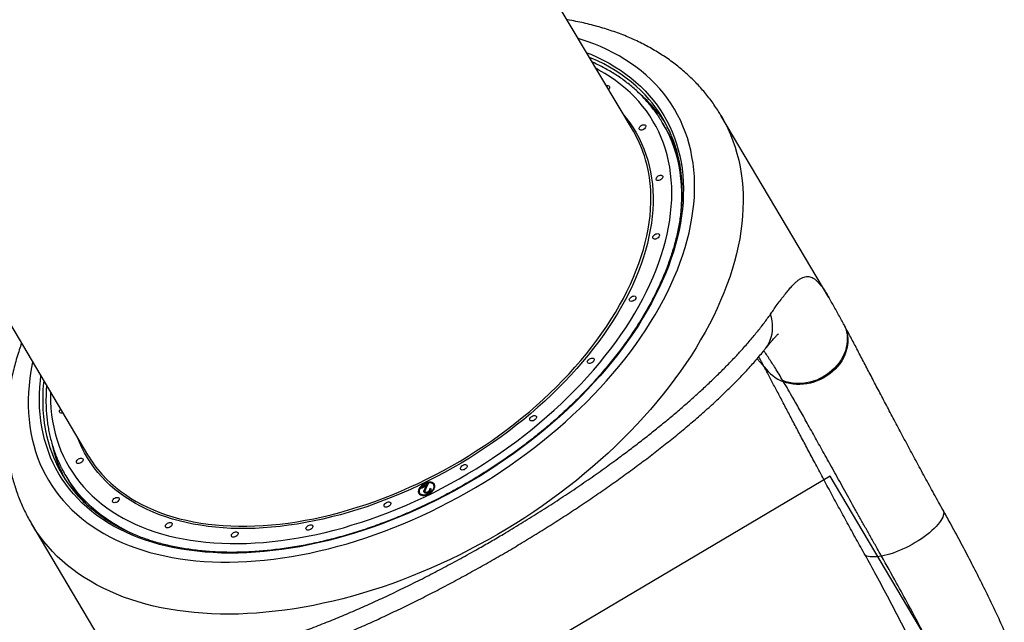
# Model space of a CAD drawing. Units: millimetres. Extents: x 1797 to 25342, y 1057 to 21831.
# Drawn here: x 16004 to 17208, y 6162 to 6899 of the extents above; entities that cross this region are included whole.
import ezdxf

# ---------------------------------------------------------------- set-up
doc = ezdxf.new("R2010")
doc.units = ezdxf.units.MM
doc.header["$LTSCALE"] = 200
doc.layers.add('WYLEWKI_BETONOWE', color=52, linetype='Continuous')

msp = doc.modelspace()

# ---------------------------------------------------------------- linework, layer by layer
at = {"color": 7, "linetype": 'Continuous', "lineweight": 25}
for p, q in [((16754.6, 6762.9), (16425, 7318.9)), ((15757.4, 6923.2), (16087.1, 6367.2)), ((16993.6, 6559.7), (16861.6, 6782.3)), ((16793.6, 6767.7), (16790, 6773.8)), ((17012.3, 6526.1), (17011.6, 6527.4)), ((16938.2, 6456.6), (16937.4, 6457.9)), ((16060.5, 6341.4), (16064.1, 6335.3)), ((16495.1, 6327), (16503.8, 6332.2)), ((16495.5, 6326.1), (16495.1, 6327)), ((16495.5, 6326.3), (16503.2, 6330.9)), ((16501.5, 6329.7), (16495.5, 6326.1)), ((16499.6, 6325.7), (16501.5, 6329.7)), ((16500, 6325), (16499.6, 6325.7)), ((16500.2, 6321.3), (16499.8, 6322)), ((16500, 6325), (16502, 6329)), ((16503.8, 6332.2), (16500.8, 6325.9)), ((16502, 6329), (16501.5, 6329.7)), ((16503.9, 6321.4), (16503.5, 6322.1)), ((16505.4, 6325.7), (16506.6, 6326.4)), ((16505.8, 6325), (16505.4, 6325.7)), ((16505.8, 6325), (16506.8, 6325.5)), ((16510.7, 6330), (16510.3, 6330.6)), ((16493.1, 6320.4), (16493.5, 6319.8)), ((16018.6, 6282.6), (16150.6, 6060))]:
    msp.add_line(p, q, dxfattribs=at)
at = {"color": 8, "linetype": 'Continuous', "lineweight": 25, "flags": 128}
for points in [[(16019.9, 6480.5), (16019.4, 6478.4), (16017.8, 6469.6), (16016.5, 6460.8), (16015.6, 6452.1), (16014.9, 6443.5), (16014.6, 6435), (16014.6, 6426.7), (16014.9, 6418.4), (16015.5, 6410.2), (16016.5, 6402.1), (16017.7, 6394.2), (16019.3, 6386.4), (16021.2, 6378.8), (16023.5, 6371.3), (16026, 6363.9), (16028.8, 6356.7), (16032, 6349.7), (16035.5, 6342.8), (16039.2, 6336.1), (16043.3, 6329.6), (16047.7, 6323.2), (16052.3, 6317.1), (16057.3, 6311.1), (16062.5, 6305.4), (16068, 6299.8), (16073.8, 6294.5), (16079.9, 6289.3), (16086.3, 6284.4), (16092.9, 6279.7), (16099.7, 6275.2), (16106.9, 6271), (16114.2, 6267), (16121.8, 6263.2), (16129.7, 6259.6), (16137.8, 6256.3), (16146.1, 6253.2), (16154.6, 6250.4), (16163.3, 6247.8), (16172.2, 6245.5), (16181.4, 6243.4), (16190.7, 6241.6), (16200.2, 6240), (16209.9, 6238.6), (16219.7, 6237.6), (16229.7, 6236.8), (16239.8, 6236.2), (16250.1, 6235.9), (16260.6, 6235.8), (16271.1, 6236.1), (16281.8, 6236.5), (16292.6, 6237.3), (16303.5, 6238.2), (16314.5, 6239.5), (16325.5, 6241), (16336.7, 6242.7), (16347.9, 6244.7), (16359.1, 6247), (16370.5, 6249.5), (16381.8, 6252.2), (16393.2, 6255.2), (16404.6, 6258.4), (16416, 6261.9), (16427.5, 6265.6), (16438.9, 6269.5), (16450.3, 6273.7), (16461.7, 6278.1), (16473.1, 6282.7), (16484.4, 6287.6), (16495.6, 6292.6), (16506.9, 6297.9), (16518, 6303.4), (16529.1, 6309.1), (16540.1, 6315), (16550.9, 6321), (16561.7, 6327.3), (16572.4, 6333.8), (16583, 6340.4), (16593.4, 6347.2), (16603.7, 6354.2), (16613.9, 6361.3), (16623.9, 6368.7), (16633.7, 6376.1), (16643.4, 6383.7), (16652.9, 6391.5), (16662.2, 6399.3), (16671.4, 6407.4), (16680.3, 6415.5), (16689.1, 6423.7), (16697.6, 6432.1), (16705.9, 6440.5), (16714, 6449.1), (16721.9, 6457.8), (16729.5, 6466.5), (16736.9, 6475.3), (16744, 6484.2), (16750.9, 6493.1), (16757.5, 6502.1), (16763.8, 6511.1), (16769.9, 6520.2), (16775.7, 6529.3), (16781.3, 6538.5), (16786.5, 6547.6), (16791.5, 6556.8), (16796.2, 6566), (16800.6, 6575.1), (16804.6, 6584.3), (16808.4, 6593.5), (16811.9, 6602.6), (16815.1, 6611.7), (16817.9, 6620.7), (16820.5, 6629.7), (16822.7, 6638.7), (16824.6, 6647.6), (16826.3, 6656.4), (16827.5, 6665.2), (16828.5, 6673.8), (16829.2, 6682.4), (16829.5, 6690.9), (16829.5, 6699.3), (16829.2, 6707.6), (16828.6, 6715.8), (16827.6, 6723.8), (16826.3, 6731.8), (16824.7, 6739.6), (16822.8, 6747.2), (16820.6, 6754.7), (16818.1, 6762.1), (16815.2, 6769.3), (16812.1, 6776.3), (16808.6, 6783.2), (16804.8, 6789.9), (16800.8, 6796.4), (16796.4, 6802.8), (16791.7, 6808.9), (16786.8, 6814.9), (16781.6, 6820.6), (16776, 6826.2), (16770.2, 6831.5), (16764.2, 6836.7), (16757.8, 6841.6), (16751.2, 6846.3), (16744.3, 6850.8), (16737.2, 6855), (16729.8, 6859), (16722.2, 6862.8), (16714.4, 6866.4), (16706.3, 6869.7), (16698, 6872.8), (16689.5, 6875.6), (16687.4, 6876.2)], [(16697.6, 6859), (16702.4, 6857), (16710.2, 6853.6), (16717.8, 6849.9), (16725.1, 6846), (16732.1, 6841.9), (16738.9, 6837.5), (16745.5, 6832.9), (16751.7, 6828.1), (16757.8, 6823.1), (16763.5, 6817.9), (16769, 6812.4), (16774.1, 6806.8), (16779, 6800.9), (16783.6, 6794.9), (16787.9, 6788.7), (16791.9, 6782.3), (16795.6, 6775.7), (16799, 6768.9), (16802.1, 6762), (16804.9, 6754.9), (16807.4, 6747.6), (16809.5, 6740.2), (16811.4, 6732.7), (16812.9, 6725), (16814.1, 6717.2), (16815, 6709.2), (16815.5, 6701.1), (16815.8, 6693), (16815.7, 6684.7), (16815.3, 6676.3), (16814.6, 6667.8), (16813.5, 6659.3), (16812.2, 6650.6), (16810.5, 6641.9), (16808.5, 6633.2), (16806.2, 6624.3), (16803.6, 6615.4), (16800.6, 6606.5), (16797.4, 6597.6), (16793.8, 6588.6), (16790, 6579.6), (16785.8, 6570.5), (16781.4, 6561.5), (16776.6, 6552.5), (16771.6, 6543.5), (16766.3, 6534.5), (16760.7, 6525.5), (16754.8, 6516.5), (16748.7, 6507.6), (16742.3, 6498.8), (16735.6, 6490), (16728.6, 6481.2), (16721.5, 6472.5), (16714, 6463.9), (16706.4, 6455.4), (16698.5, 6446.9), (16690.4, 6438.6), (16682, 6430.3), (16673.5, 6422.2), (16664.7, 6414.2), (16655.8, 6406.3), (16646.6, 6398.5), (16637.3, 6390.8), (16627.8, 6383.3), (16618.1, 6376), (16608.3, 6368.8), (16598.3, 6361.7), (16588.2, 6354.9), (16577.9, 6348.1), (16567.5, 6341.6), (16557, 6335.3), (16546.4, 6329.1), (16535.7, 6323.1), (16524.9, 6317.3), (16514, 6311.7), (16503, 6306.4), (16492, 6301.2), (16480.9, 6296.3), (16469.7, 6291.5), (16458.6, 6287), (16447.3, 6282.7), (16436.1, 6278.6), (16424.9, 6274.8), (16413.6, 6271.2), (16402.4, 6267.9), (16391.2, 6264.8), (16380, 6261.9), (16368.8, 6259.3), (16357.7, 6256.9), (16346.6, 6254.7), (16335.6, 6252.9), (16324.7, 6251.2), (16313.8, 6249.9), (16303.1, 6248.8), (16292.4, 6247.9), (16281.8, 6247.3), (16271.4, 6247), (16261, 6246.9), (16250.9, 6247), (16240.8, 6247.5), (16230.9, 6248.2), (16221.1, 6249.1), (16211.5, 6250.3), (16202.1, 6251.7), (16192.9, 6253.5), (16183.8, 6255.4), (16175, 6257.6), (16166.3, 6260.1), (16157.9, 6262.8), (16149.7, 6265.7), (16141.6, 6268.9), (16133.9, 6272.4), (16126.3, 6276), (16119, 6280), (16112, 6284.1), (16105.2, 6288.5), (16098.6, 6293), (16092.3, 6297.8), (16086.3, 6302.9), (16080.6, 6308.1), (16075.1, 6313.6), (16069.9, 6319.2), (16065, 6325), (16060.4, 6331.1), (16056.1, 6337.3), (16052.1, 6343.7), (16048.4, 6350.3), (16045, 6357.1), (16041.9, 6364), (16039.2, 6371.1), (16036.7, 6378.4), (16034.5, 6385.8), (16032.7, 6393.3), (16031.2, 6401), (16030, 6408.8), (16029.1, 6416.8), (16028.5, 6424.8), (16028.3, 6433), (16028.4, 6441.3), (16028.8, 6449.7), (16029.5, 6458.1), (16030.1, 6463.3)], [(16777.5, 6797.6), (16774, 6801.7), (16768.9, 6807.4), (16763.6, 6812.9), (16757.9, 6818.1), (16752, 6823.2), (16745.7, 6828), (16739.3, 6832.7), (16732.5, 6837.1), (16725.5, 6841.2), (16718.3, 6845.2), (16710.8, 6848.9), (16703.1, 6852.4), (16701, 6853.2)], [(16551.9, 6343.9), (16562.2, 6350.1), (16572.5, 6356.6), (16582.5, 6363.2), (16592.5, 6369.9), (16602.3, 6376.9), (16611.9, 6384), (16621.4, 6391.2), (16630.7, 6398.6), (16639.9, 6406.1), (16648.8, 6413.8), (16657.6, 6421.6), (16666.2, 6429.5), (16674.5, 6437.5), (16682.7, 6445.7), (16690.6, 6453.9), (16698.3, 6462.2), (16705.7, 6470.6), (16713, 6479.1), (16719.9, 6487.7), (16726.7, 6496.3), (16733.1, 6505), (16739.3, 6513.7), (16745.3, 6522.5), (16750.9, 6531.3), (16756.3, 6540.2), (16761.4, 6549), (16766.2, 6557.9), (16770.7, 6566.8), (16774.9, 6575.6), (16778.9, 6584.5), (16782.5, 6593.3), (16785.8, 6602.2), (16788.8, 6610.9), (16791.5, 6619.7), (16793.9, 6628.4), (16795.9, 6637), (16797.7, 6645.6), (16799.1, 6654.1), (16800.2, 6662.6), (16801, 6670.9), (16801.5, 6679.2), (16801.7, 6687.3), (16801.5, 6695.4), (16801, 6703.4), (16800.2, 6711.2), (16799.1, 6718.9), (16797.6, 6726.5), (16795.8, 6733.9), (16793.7, 6741.2), (16791.3, 6748.3), (16788.6, 6755.3), (16785.6, 6762.1), (16782.3, 6768.8), (16778.6, 6775.3), (16774.7, 6781.6), (16770.5, 6787.7), (16765.9, 6793.6), (16761.1, 6799.4), (16756, 6804.9), (16750.6, 6810.2), (16744.9, 6815.4), (16739, 6820.3), (16732.7, 6825), (16726.3, 6829.4), (16719.5, 6833.7), (16712.5, 6837.7), (16709.2, 6839.5)], [(16861.6, 6782.3), (16862.6, 6780.6), (16866.5, 6773.5), (16870.1, 6766.3), (16873.4, 6758.9), (16876.4, 6751.3), (16879, 6743.6), (16881.3, 6735.7), (16883.4, 6727.7), (16885.1, 6719.5), (16886.5, 6711.2), (16887.5, 6702.8), (16888.3, 6694.2), (16888.7, 6685.6), (16888.8, 6676.8), (16888.6, 6667.9), (16888.1, 6659), (16887.2, 6649.9), (16886, 6640.7), (16884.6, 6631.5), (16882.7, 6622.2), (16880.6, 6612.9), (16878.2, 6603.5), (16875.4, 6594), (16872.4, 6584.5), (16869, 6574.9), (16865.3, 6565.3), (16861.3, 6555.7), (16857, 6546.1), (16852.5, 6536.5), (16847.6, 6526.9), (16842.4, 6517.2), (16836.9, 6507.6), (16831.2, 6498), (16825.2, 6488.4), (16818.9, 6478.9), (16812.3, 6469.4), (16805.5, 6459.9), (16798.4, 6450.5), (16791, 6441.2), (16783.4, 6431.9), (16775.6, 6422.7), (16767.5, 6413.6), (16759.2, 6404.5), (16750.6, 6395.6), (16741.9, 6386.7), (16732.9, 6377.9), (16723.7, 6369.3), (16714.3, 6360.8), (16704.7, 6352.4), (16694.9, 6344.1), (16685, 6335.9), (16674.8, 6327.9), (16664.5, 6320.1), (16654, 6312.4), (16643.4, 6304.8), (16632.7, 6297.5), (16621.8, 6290.2), (16610.7, 6283.2), (16599.6, 6276.3), (16588.3, 6269.7), (16576.9, 6263.2), (16565.4, 6256.9), (16553.9, 6250.8), (16542.2, 6244.9), (16530.5, 6239.2), (16518.7, 6233.7), (16506.9, 6228.4), (16495, 6223.4), (16483.1, 6218.5), (16471.1, 6213.9), (16459.2, 6209.5), (16447.2, 6205.4), (16435.2, 6201.5), (16423.2, 6197.8), (16411.2, 6194.3), (16399.2, 6191.1), (16387.3, 6188.2), (16375.4, 6185.5), (16363.6, 6183), (16351.8, 6180.8), (16340, 6178.8), (16328.4, 6177.1), (16316.8, 6175.7), (16305.3, 6174.5), (16293.9, 6173.5), (16282.6, 6172.9), (16271.5, 6172.4), (16260.4, 6172.3), (16249.5, 6172.3), (16238.7, 6172.7), (16228, 6173.3), (16217.5, 6174.1), (16207.2, 6175.3), (16197, 6176.6), (16187, 6178.2), (16177.2, 6180.1), (16167.6, 6182.2), (16158.2, 6184.6), (16148.9, 6187.3), (16139.9, 6190.1), (16131.1, 6193.2), (16122.5, 6196.6), (16114.2, 6200.2), (16106, 6204.1), (16098.1, 6208.1), (16090.5, 6212.4), (16083.1, 6217), (16076, 6221.7), (16069.1, 6226.7), (16062.5, 6231.9), (16056.1, 6237.3), (16050.1, 6242.9), (16044.3, 6248.8), (16038.8, 6254.8), (16033.5, 6261.1), (16028.6, 6267.5), (16024, 6274.1), (16019.6, 6280.9), (16018.6, 6282.6)], [(16743, 6782.4), (16745.9, 6778.9), (16750.2, 6773.1), (16754.3, 6767.1), (16758, 6761), (16761.5, 6754.6), (16764.6, 6748.1), (16767.5, 6741.4), (16770, 6734.6), (16772.2, 6727.6), (16774.1, 6720.5), (16775.7, 6713.2), (16776.9, 6705.7), (16777.8, 6698.2), (16778.5, 6690.5), (16778.7, 6682.7), (16778.7, 6674.8), (16778.3, 6666.8), (16777.7, 6658.8), (16776.7, 6650.6), (16775.3, 6642.3), (16773.7, 6634), (16771.7, 6625.6), (16769.5, 6617.2), (16766.9, 6608.7), (16764, 6600.2), (16760.8, 6591.6), (16757.2, 6583), (16753.4, 6574.4), (16749.3, 6565.8), (16744.9, 6557.2), (16740.2, 6548.5), (16735.2, 6539.9), (16729.9, 6531.4), (16724.3, 6522.8), (16718.5, 6514.3), (16712.4, 6505.8), (16706, 6497.4), (16699.4, 6489.1), (16692.5, 6480.8), (16685.4, 6472.6), (16678, 6464.4), (16670.5, 6456.4), (16662.6, 6448.5), (16654.6, 6440.6), (16646.4, 6432.9), (16637.9, 6425.3), (16629.3, 6417.8), (16620.5, 6410.4), (16611.4, 6403.2), (16602.3, 6396.1), (16592.9, 6389.2), (16583.4, 6382.5), (16573.8, 6375.9), (16564, 6369.4), (16554.1, 6363.2), (16544.1, 6357.1)], [(16793.5, 6767.5), (16795.4, 6763.9), (16798.6, 6757), (16801.5, 6750.1), (16804.1, 6742.9), (16806.4, 6735.6), (16808.4, 6728.2), (16810, 6720.6), (16811.4, 6712.8), (16812.4, 6705), (16813.1, 6697), (16813.5, 6688.9), (16813.5, 6680.7), (16813.2, 6672.4), (16812.6, 6664), (16812.2, 6660.1)], [(16542.6, 6359.5), (16552.6, 6365.6), (16562.5, 6371.8), (16572.2, 6378.2), (16581.8, 6384.8), (16591.2, 6391.5), (16600.5, 6398.4), (16609.7, 6405.4), (16618.6, 6412.6), (16627.4, 6419.9), (16636, 6427.3), (16644.4, 6434.9), (16652.6, 6442.6), (16660.6, 6450.4), (16668.4, 6458.3), (16675.9, 6466.3), (16683.2, 6474.4), (16690.3, 6482.6), (16697.2, 6490.8), (16703.7, 6499.1), (16710.1, 6507.5), (16716.2, 6515.9), (16722, 6524.4), (16727.5, 6532.9), (16732.7, 6541.4), (16737.7, 6550), (16742.4, 6558.5), (16746.8, 6567.1), (16750.9, 6575.7), (16754.7, 6584.3), (16758.2, 6592.8), (16761.4, 6601.3), (16764.3, 6609.8), (16766.9, 6618.3), (16769.1, 6626.7), (16771.1, 6635), (16772.7, 6643.3), (16774, 6651.5), (16775, 6659.6), (16775.7, 6667.7), (16776.1, 6675.6), (16776.1, 6683.5), (16775.8, 6691.2), (16775.2, 6698.9), (16774.3, 6706.4), (16773, 6713.8), (16771.5, 6721), (16769.6, 6728.1), (16768.1, 6733)], [(16916.1, 6497), (16916.6, 6497.5), (16918.7, 6500.6), (16920.6, 6504), (16922.1, 6507.5), (16923.3, 6511.2), (16924.2, 6515), (16924.7, 6518.9), (16924.9, 6522.9), (16924.8, 6526.9), (16924.3, 6531), (16923.4, 6535), (16922.3, 6539)], [(17011.6, 6527.4), (17012.9, 6524.7), (17014.3, 6521.2), (17015.3, 6517.5), (17015.9, 6513.8), (17016.2, 6510), (17016.2, 6506.1), (17015.8, 6502.2), (17015, 6498.3), (17013.9, 6494.5), (17012.5, 6490.6), (17010.7, 6486.9), (17008.7, 6483.2), (17006.3, 6479.7), (17003.6, 6476.3), (17000.7, 6473.1), (16997.5, 6470.1), (16994.2, 6467.3), (16990.6, 6464.8), (16986.8, 6462.4), (16982.8, 6460.4), (16978.8, 6458.6), (16974.6, 6457.1), (16970.4, 6456), (16966.1, 6455.1), (16961.8, 6454.5), (16957.6, 6454.3), (16953.3, 6454.4), (16949.2, 6454.8), (16945.1, 6455.5), (16941.2, 6456.5), (16937.4, 6457.9)], [(17012.3, 6526.1), (17013.6, 6523.4), (17014.9, 6520), (17015.9, 6516.3), (17016.6, 6512.6), (17016.9, 6508.8), (17016.8, 6505), (17016.5, 6501.1), (17015.7, 6497.2), (17014.6, 6493.3), (17013.2, 6489.5), (17011.4, 6485.8), (17009.4, 6482.1), (17007, 6478.6), (17004.3, 6475.2), (17001.4, 6472), (16998.3, 6469), (16994.9, 6466.2), (16991.3, 6463.6), (16987.5, 6461.3), (16983.6, 6459.3), (16979.5, 6457.5), (16975.4, 6456), (16971.1, 6454.8), (16966.9, 6453.9), (16962.6, 6453.4), (16958.3, 6453.1), (16954.1, 6453.2), (16949.9, 6453.6), (16945.9, 6454.3), (16941.9, 6455.3), (16938.2, 6456.6)], [(16905.9, 6484.6), (16909.8, 6480.3), (16914.5, 6474.8)], [(16033.5, 6457.5), (16033.3, 6455.3), (16032.6, 6446.9), (16032.3, 6438.5), (16032.3, 6430.3), (16032.6, 6422.1), (16033.2, 6414.1), (16034.1, 6406.2), (16035.4, 6398.5), (16037, 6390.8), (16038.9, 6383.3), (16041.1, 6376), (16043.7, 6368.8), (16045.4, 6364.3)], [(16041.6, 6443.8), (16041.6, 6440), (16041.8, 6431.9), (16042.3, 6424), (16043.1, 6416.2), (16044.2, 6408.4), (16045.7, 6400.9), (16047.4, 6393.4), (16049.5, 6386.1), (16051.9, 6379), (16054.6, 6372), (16057.7, 6365.2), (16061, 6358.5), (16064.6, 6352.1), (16068.6, 6345.8), (16072.8, 6339.6), (16077.4, 6333.7), (16082.2, 6328), (16087.3, 6322.4), (16092.7, 6317.1), (16098.4, 6312), (16104.3, 6307.1), (16110.5, 6302.4), (16117, 6297.9), (16123.7, 6293.7), (16130.7, 6289.6), (16138, 6285.9), (16145.4, 6282.3), (16153.1, 6279), (16161.1, 6275.9), (16169.2, 6273.1), (16177.6, 6270.5), (16186.2, 6268.2), (16195, 6266.1), (16203.9, 6264.3), (16213.1, 6262.7), (16222.4, 6261.4), (16231.9, 6260.3), (16241.6, 6259.5), (16251.4, 6258.9), (16261.3, 6258.6), (16271.4, 6258.6), (16281.6, 6258.8), (16292, 6259.3), (16302.4, 6260), (16313, 6261), (16323.6, 6262.3), (16334.3, 6263.8), (16345.1, 6265.5), (16356, 6267.5), (16366.9, 6269.8), (16377.8, 6272.3), (16388.8, 6275), (16399.9, 6278), (16410.9, 6281.3), (16422, 6284.8), (16433, 6288.5), (16444.1, 6292.4), (16455.1, 6296.6), (16466.1, 6301), (16477, 6305.6), (16487.9, 6310.5), (16498.8, 6315.5), (16509.6, 6320.8), (16520.3, 6326.3), (16530.9, 6331.9), (16541.5, 6337.8), (16551.9, 6343.9)], [(16544.1, 6357.1), (16533.9, 6351.2), (16523.7, 6345.5), (16513.4, 6340), (16502.9, 6334.8), (16492.4, 6329.7), (16481.9, 6324.8), (16471.3, 6320.1), (16460.6, 6315.7), (16449.9, 6311.5), (16439.2, 6307.5), (16428.5, 6303.7), (16417.8, 6300.2), (16407, 6296.9), (16396.3, 6293.9), (16385.6, 6291.1), (16375, 6288.5), (16364.3, 6286.2), (16353.8, 6284.2), (16343.3, 6282.4), (16332.8, 6280.9), (16322.5, 6279.6), (16312.2, 6278.5), (16302, 6277.8), (16292, 6277.2), (16282, 6277), (16272.2, 6277), (16262.5, 6277.2), (16253, 6277.8), (16243.6, 6278.5), (16234.4, 6279.6), (16225.3, 6280.9), (16216.4, 6282.4), (16207.7, 6284.2), (16199.2, 6286.3), (16190.9, 6288.6), (16182.8, 6291.1), (16175, 6293.9), (16167.3, 6297), (16159.9, 6300.3), (16152.7, 6303.8), (16145.8, 6307.5), (16139.1, 6311.5), (16132.6, 6315.7), (16126.5, 6320.2), (16120.6, 6324.8), (16114.9, 6329.7), (16109.6, 6334.8), (16104.5, 6340.1), (16099.7, 6345.6), (16095.2, 6351.3), (16091, 6357.2), (16087.1, 6363.3), (16083.5, 6369.5), (16080.2, 6375.9), (16077.2, 6382.5), (16075.5, 6386.7)], [(16104.4, 6343.6), (16105.3, 6342.6), (16110.4, 6337.3), (16115.7, 6332.3), (16121.3, 6327.4), (16127.2, 6322.8), (16133.3, 6318.4), (16139.7, 6314.2), (16146.4, 6310.2), (16153.3, 6306.5), (16160.4, 6303), (16167.8, 6299.7), (16175.4, 6296.7), (16183.3, 6293.9), (16191.3, 6291.3), (16199.6, 6289), (16208, 6287), (16216.7, 6285.2), (16225.5, 6283.7), (16234.5, 6282.4), (16243.7, 6281.4), (16253, 6280.6), (16262.5, 6280.1), (16272.2, 6279.8), (16281.9, 6279.8), (16291.8, 6280.1), (16301.8, 6280.6), (16311.9, 6281.3), (16322.2, 6282.4), (16332.5, 6283.7), (16342.9, 6285.2), (16353.3, 6287), (16363.8, 6289), (16374.4, 6291.3), (16385, 6293.9), (16395.6, 6296.6), (16406.3, 6299.7), (16417, 6302.9), (16427.7, 6306.4), (16438.3, 6310.2), (16449, 6314.1), (16459.6, 6318.3), (16470.2, 6322.7), (16480.8, 6327.4), (16491.3, 6332.2), (16501.7, 6337.3), (16512.1, 6342.6), (16522.4, 6348), (16532.5, 6353.7), (16542.6, 6359.5)], [(16145.8, 6268.9), (16138.3, 6272.3), (16130.9, 6276.1), (16123.7, 6280.1), (16116.8, 6284.3), (16110.1, 6288.7), (16103.7, 6293.4), (16097.6, 6298.2), (16091.7, 6303.3), (16086.1, 6308.6), (16080.8, 6314.1), (16075.8, 6319.9), (16071, 6325.8), (16066.6, 6331.9), (16064.6, 6334.8)], [(17133.3, 6299.4), (17133.8, 6298.1), (17134.1, 6296.5), (17134, 6294.8), (17133.6, 6292.9), (17132.9, 6290.9), (17131.9, 6288.8), (17130.6, 6286.6), (17128.9, 6284.3), (17127, 6281.9), (17124.8, 6279.4), (17122.4, 6276.9), (17119.6, 6274.4), (17116.7, 6271.9), (17113.6, 6269.4), (17110.3, 6266.9), (17106.8, 6264.5), (17103.1, 6262.1), (17099.4, 6259.8), (17095.6, 6257.5), (17091.7, 6255.4), (17087.7, 6253.4), (17083.8, 6251.6), (17079.9, 6249.9), (17076, 6248.3), (17072.2, 6246.9), (17068.4, 6245.7), (17064.8, 6244.7), (17061.4, 6243.8), (17058.1, 6243.2)]]:
    msp.add_lwpolyline(points, dxfattribs=at)
at = {"color": 7, "linetype": 'Continuous', "lineweight": 25, "flags": 128}
for points in [[(16721.6, 6818.6), (16722.4, 6818.8), (16723.5, 6818.8), (16724.4, 6818.6), (16725.1, 6818.1), (16725.5, 6817.4), (16725.6, 6816.6), (16725.4, 6815.7), (16724.8, 6814.7), (16724.2, 6814.1)], [(16767.1, 6765.2), (16766, 6764.7), (16764.8, 6764.4), (16763.7, 6764.3), (16762.8, 6764.6), (16762.1, 6765), (16761.7, 6765.7), (16761.6, 6766.5), (16761.9, 6767.5), (16762.4, 6768.4), (16763.3, 6769.3), (16764.3, 6770), (16765.5, 6770.6), (16766.6, 6770.9), (16767.7, 6770.9), (16768.7, 6770.7), (16769.4, 6770.2), (16769.8, 6769.6), (16769.8, 6768.7), (16769.6, 6767.8), (16769, 6766.9), (16768.2, 6766), (16767.1, 6765.2)], [(16787.9, 6703.5), (16786.8, 6702.9), (16785.6, 6702.6), (16784.5, 6702.6), (16783.6, 6702.8), (16782.9, 6703.2), (16782.5, 6703.9), (16782.4, 6704.8), (16782.7, 6705.7), (16783.2, 6706.6), (16784.1, 6707.5), (16785.1, 6708.2), (16786.2, 6708.8), (16787.4, 6709.1), (16788.5, 6709.1), (16789.4, 6708.9), (16790.1, 6708.5), (16790.5, 6707.8), (16790.6, 6706.9), (16790.4, 6706), (16789.8, 6705.1), (16788.9, 6704.2), (16787.9, 6703.5)], [(16783.8, 6632), (16782.7, 6631.5), (16781.5, 6631.1), (16780.4, 6631.1), (16779.5, 6631.3), (16778.8, 6631.8), (16778.4, 6632.5), (16778.3, 6633.3), (16778.6, 6634.2), (16779.1, 6635.1), (16780, 6636), (16781, 6636.8), (16782.1, 6637.3), (16783.3, 6637.6), (16784.4, 6637.7), (16785.3, 6637.5), (16786, 6637), (16786.4, 6636.3), (16786.5, 6635.5), (16786.3, 6634.6), (16785.7, 6633.6), (16784.9, 6632.7), (16783.8, 6632)], [(16755.1, 6555.7), (16754, 6555.2), (16752.8, 6554.9), (16751.7, 6554.8), (16750.8, 6555), (16750.1, 6555.5), (16749.7, 6556.2), (16749.6, 6557), (16749.9, 6557.9), (16750.5, 6558.9), (16751.3, 6559.7), (16752.3, 6560.5), (16753.5, 6561), (16754.6, 6561.3), (16755.7, 6561.4), (16756.7, 6561.2), (16757.4, 6560.7), (16757.8, 6560), (16757.8, 6559.2), (16757.6, 6558.3), (16757, 6557.3), (16756.2, 6556.5), (16755.1, 6555.7)], [(16703.8, 6479.8), (16702.7, 6479.3), (16701.5, 6478.9), (16700.4, 6478.9), (16699.5, 6479.1), (16698.8, 6479.6), (16698.4, 6480.3), (16698.3, 6481.1), (16698.6, 6482), (16699.1, 6483), (16700, 6483.8), (16701, 6484.6), (16702.2, 6485.1), (16703.3, 6485.4), (16704.4, 6485.5), (16705.4, 6485.3), (16706.1, 6484.8), (16706.5, 6484.1), (16706.5, 6483.3), (16706.3, 6482.4), (16705.7, 6481.4), (16704.9, 6480.5), (16703.8, 6479.8)], [(16056.7, 6418.4), (16055.9, 6418.2), (16054.8, 6418.2), (16053.8, 6418.4), (16053.1, 6418.9), (16052.7, 6419.6), (16052.7, 6420.4), (16052.9, 6421.3), (16053.5, 6422.2), (16054, 6422.9)], [(16633.4, 6409.4), (16632.3, 6408.9), (16631.1, 6408.6), (16630, 6408.5), (16629.1, 6408.8), (16628.4, 6409.2), (16628, 6409.9), (16627.9, 6410.7), (16628.1, 6411.7), (16628.7, 6412.6), (16629.5, 6413.5), (16630.6, 6414.2), (16631.7, 6414.8), (16632.9, 6415.1), (16634, 6415.1), (16634.9, 6414.9), (16635.6, 6414.4), (16636, 6413.8), (16636.1, 6412.9), (16635.8, 6412), (16635.3, 6411.1), (16634.4, 6410.2), (16633.4, 6409.4)], [(16079, 6357.3), (16077.8, 6356.8), (16076.6, 6356.5), (16075.5, 6356.4), (16074.6, 6356.6), (16073.9, 6357.1), (16073.5, 6357.8), (16073.4, 6358.6), (16073.7, 6359.5), (16074.3, 6360.5), (16075.1, 6361.3), (16076.1, 6362.1), (16077.3, 6362.6), (16078.4, 6363), (16079.5, 6363), (16080.5, 6362.8), (16081.2, 6362.3), (16081.6, 6361.6), (16081.7, 6360.8), (16081.4, 6359.9), (16080.8, 6358.9), (16080, 6358.1), (16079, 6357.3)], [(16548.6, 6349.4), (16547.5, 6348.9), (16546.3, 6348.6), (16545.2, 6348.5), (16544.3, 6348.7), (16543.6, 6349.2), (16543.2, 6349.9), (16543.1, 6350.7), (16543.4, 6351.7), (16543.9, 6352.6), (16544.8, 6353.5), (16545.8, 6354.2), (16546.9, 6354.8), (16548.1, 6355.1), (16549.2, 6355.1), (16550.1, 6354.9), (16550.8, 6354.4), (16551.2, 6353.8), (16551.3, 6352.9), (16551.1, 6352), (16550.5, 6351.1), (16549.7, 6350.2), (16548.6, 6349.4)], [(16492.3, 6319.9), (16493, 6319), (16494.1, 6318.2), (16495.4, 6317.7), (16496.9, 6317.5), (16498.5, 6317.5), (16500.3, 6317.7), (16502.1, 6318.3), (16503.9, 6319), (16505.6, 6320), (16507.2, 6321.1), (16508.6, 6322.4), (16509.8, 6323.8), (16510.8, 6325.2), (16511.4, 6326.7), (16511.7, 6328.1), (16511.8, 6329.4), (16511.5, 6330.6), (16510.8, 6331.6), (16509.9, 6332.5), (16508.7, 6333.1), (16507.3, 6333.5), (16505.8, 6333.6), (16504, 6333.5), (16502.3, 6333.1), (16500.5, 6332.5), (16498.7, 6331.6), (16497, 6330.6), (16495.5, 6329.3), (16494.2, 6328), (16493.1, 6326.6), (16492.3, 6325.1), (16491.8, 6323.7), (16491.6, 6322.3), (16491.8, 6321.1), (16492.3, 6319.9)], [(16493.1, 6320.4), (16493.9, 6319.5), (16494.9, 6318.8), (16496.2, 6318.4), (16497.7, 6318.2), (16499.3, 6318.3), (16501, 6318.6), (16502.7, 6319.2), (16504.4, 6320), (16506, 6321), (16507.5, 6322.2), (16508.7, 6323.5), (16509.7, 6324.9), (16510.4, 6326.3), (16510.8, 6327.6), (16510.9, 6328.9), (16510.6, 6330.1), (16510, 6331.1), (16509.1, 6331.9), (16507.9, 6332.5), (16506.5, 6332.8), (16505, 6332.9), (16503.3, 6332.7), (16501.6, 6332.2), (16499.8, 6331.5), (16498.2, 6330.6), (16496.6, 6329.5), (16495.3, 6328.2), (16494.2, 6326.9), (16493.3, 6325.5), (16492.8, 6324.1), (16492.6, 6322.8), (16492.7, 6321.5), (16493.1, 6320.4)], [(16123.2, 6309.4), (16122, 6308.9), (16120.9, 6308.6), (16119.8, 6308.5), (16118.8, 6308.7), (16118.1, 6309.2), (16117.7, 6309.9), (16117.7, 6310.7), (16117.9, 6311.7), (16118.5, 6312.6), (16119.3, 6313.5), (16120.4, 6314.2), (16121.5, 6314.8), (16122.7, 6315.1), (16123.8, 6315.1), (16124.7, 6314.9), (16125.4, 6314.4), (16125.8, 6313.8), (16125.9, 6312.9), (16125.6, 6312), (16125, 6311.1), (16124.2, 6310.2), (16123.2, 6309.4)], [(16455.3, 6303.9), (16454.1, 6303.3), (16453, 6303), (16451.9, 6303), (16450.9, 6303.2), (16450.2, 6303.6), (16449.8, 6304.3), (16449.8, 6305.2), (16450, 6306.1), (16450.6, 6307), (16451.4, 6307.9), (16452.5, 6308.6), (16453.6, 6309.2), (16454.8, 6309.5), (16455.9, 6309.5), (16456.8, 6309.3), (16457.5, 6308.9), (16457.9, 6308.2), (16458, 6307.4), (16457.7, 6306.4), (16457.2, 6305.5), (16456.3, 6304.6), (16455.3, 6303.9)], [(16187.8, 6278.7), (16186.7, 6278.2), (16185.5, 6277.9), (16184.4, 6277.8), (16183.5, 6278), (16182.8, 6278.5), (16182.4, 6279.2), (16182.3, 6280), (16182.6, 6280.9), (16183.1, 6281.9), (16184, 6282.7), (16185, 6283.5), (16186.2, 6284), (16187.3, 6284.4), (16188.4, 6284.4), (16189.4, 6284.2), (16190.1, 6283.7), (16190.5, 6283), (16190.5, 6282.2), (16190.3, 6281.3), (16189.7, 6280.3), (16188.9, 6279.5), (16187.8, 6278.7)], [(16359.8, 6275.8), (16358.6, 6275.3), (16357.4, 6275), (16356.3, 6274.9), (16355.4, 6275.1), (16354.7, 6275.6), (16354.3, 6276.3), (16354.2, 6277.1), (16354.5, 6278.1), (16355.1, 6279), (16355.9, 6279.9), (16356.9, 6280.6), (16358.1, 6281.2), (16359.2, 6281.5), (16360.3, 6281.5), (16361.3, 6281.3), (16362, 6280.8), (16362.4, 6280.2), (16362.4, 6279.3), (16362.2, 6278.4), (16361.6, 6277.5), (16360.8, 6276.6), (16359.8, 6275.8)], [(16268.5, 6267.3), (16267.4, 6266.7), (16266.2, 6266.4), (16265.1, 6266.4), (16264.2, 6266.6), (16263.5, 6267), (16263.1, 6267.7), (16263, 6268.6), (16263.3, 6269.5), (16263.8, 6270.4), (16264.7, 6271.3), (16265.7, 6272), (16266.9, 6272.6), (16268, 6272.9), (16269.1, 6272.9), (16270.1, 6272.7), (16270.7, 6272.3), (16271.2, 6271.6), (16271.2, 6270.7), (16271, 6269.8), (16270.4, 6268.9), (16269.6, 6268), (16268.5, 6267.3)], [(17058.1, 6243.2), (17055, 6242.8), (17052.1, 6242.5), (17049.3, 6242.3), (17046.7, 6242.4), (17044.3, 6242.5), (17042.1, 6242.9), (17040.1, 6243.3), (17038.3, 6244)]]:
    msp.add_lwpolyline(points, dxfattribs=at)
at = {"color": 8, "linetype": 'Continuous', "lineweight": 25}
for centre, radius, start, end in [((16651.3, 6679.1), 170.7, 39.1109, 48.9763), ((16657, 6681.2), 161.6, 22.1779, 31.4889), ((16650.2, 6683.5), 166.3, 17.0418, 22.2979), ((16209.4, 6417.3), 169.9, 192.997, 202.1069), ((16205.5, 6413.6), 161.5, 209.8262, 218.7675), ((16206.5, 6420.4), 165.9, 218.2953, 224.4942)]:
    msp.add_arc(centre, radius, start, end, dxfattribs=at)
at = {"color": 7, "linetype": 'Continuous', "lineweight": 25}
for centre, radius, start, end in [((16650.8, 6695.8), 162.5, 22.5158, 38.766), ((16656.7, 6683.7), 163.6, 33.0422, 39.0531), ((16651.7, 6691.8), 160.7, 28.0913, 33.2042), ((16654.6, 6685.3), 161.6, 22.2922, 30.649), ((16626.2, 6686.9), 149.2, 18.0101, 30.6158), ((16958, 6507), 54.2, 216.5123, 248.5165), ((16195.8, 6426.1), 162.6, 202.3443, 219.1963), ((16214.9, 6443.1), 148.7, 210.6854, 221.9829), ((16203.3, 6414.9), 163.3, 202.1377, 208.2781), ((16198.8, 6423.4), 160.8, 207.8429, 213.4239), ((16203.1, 6417.7), 161.6, 210.6689, 218.2917), ((16498.1, 6321.8), 6.03, 150.4209, 201.1169), ((16506.4, 6326.3), 6.68, 41.8224, 101.6629), ((16505.9, 6327.6), 5.39, 324.7698, 26.1496), ((16497.8, 6322.7), 5.2, 214.7901, 270.0304)]:
    msp.add_arc(centre, radius, start, end, dxfattribs=at)
for points, knots in [([(16861.6, 6782.4), (16860.7, 6783.9), (16858.4, 6787.8), (16854.4, 6793.8), (16849.6, 6800.5), (16844.6, 6807), (16839.3, 6813.4), (16833.8, 6819.6), (16828, 6825.5), (16821.9, 6831.3), (16815.6, 6836.9), (16809.1, 6842.4), (16802.3, 6847.6), (16795.3, 6852.6), (16788, 6857.4), (16780.5, 6861.9), (16772.8, 6866.3), (16764.9, 6870.5), (16756.7, 6874.4), (16748.3, 6878.1), (16739.7, 6881.6), (16730.9, 6884.8), (16721.9, 6887.8), (16712.7, 6890.6), (16703.4, 6893.1), (16693.8, 6895.4), (16684.1, 6897.4), (16677.4, 6898.6), (16673.9, 6899.2), (16673.8, 6899.2)], [0, 0, 0, 0, 0.024196, 0.062025, 0.099859, 0.137716, 0.175614, 0.213572, 0.251605, 0.289729, 0.327957, 0.366303, 0.404777, 0.443387, 0.482138, 0.521038, 0.560085, 0.599281, 0.638625, 0.678111, 0.717735, 0.75749, 0.797366, 0.837355, 0.877448, 0.917632, 0.9579, 0.998239, 1, 1, 1, 1]), ([(16786.1, 6780), (16785.9, 6780.3), (16784.5, 6782.6), (16781.5, 6786.7), (16777.1, 6792.5), (16772.5, 6798.1), (16767.5, 6803.6), (16762.4, 6808.8), (16756.9, 6813.9), (16751.3, 6818.8), (16745.3, 6823.5), (16739.2, 6828), (16732.8, 6832.2), (16726.1, 6836.3), (16719.3, 6840.2), (16712.2, 6843.8), (16707.2, 6846.2), (16704.6, 6847.4), (16704.5, 6847.4)], [0, 0, 0, 0, 0.008084, 0.078332, 0.148589, 0.218874, 0.289196, 0.359568, 0.43, 0.500501, 0.571077, 0.641732, 0.71247, 0.783291, 0.854194, 0.925176, 0.996236, 1, 1, 1, 1]), ([(16800.7, 6758.3), (16801.2, 6757.1), (16802.6, 6753.8), (16804.6, 6748.1), (16806.8, 6741.3), (16808.7, 6734.2), (16810.3, 6727.1), (16811.6, 6719.8), (16812.7, 6712.4), (16813.4, 6704.9), (16813.9, 6697.3), (16814, 6689.6), (16813.9, 6681.8), (16813.5, 6673.9), (16812.8, 6665.9), (16811.9, 6657.9), (16810.6, 6649.7), (16809, 6641.6), (16807.2, 6633.3), (16805.1, 6625), (16802.7, 6616.7), (16800, 6608.3), (16797, 6599.8), (16793.8, 6591.4), (16790.3, 6582.9), (16786.5, 6574.4), (16782.5, 6565.9), (16778.2, 6557.4), (16773.6, 6548.9), (16768.8, 6540.4), (16763.7, 6531.9), (16758.3, 6523.4), (16752.8, 6515), (16746.9, 6506.6), (16740.9, 6498.2), (16734.5, 6489.9), (16728, 6481.6), (16721.2, 6473.4), (16714.3, 6465.2), (16707.1, 6457.2), (16699.7, 6449.2), (16692.1, 6441.2), (16684.2, 6433.4), (16676.2, 6425.7), (16668, 6418), (16659.7, 6410.5), (16651.1, 6403.1), (16642.4, 6395.8), (16633.5, 6388.6), (16624.5, 6381.6), (16615.3, 6374.7), (16606, 6367.9), (16596.5, 6361.2), (16586.9, 6354.7), (16577.2, 6348.4), (16567.4, 6342.2), (16557.4, 6336.2), (16547.4, 6330.4), (16537.3, 6324.7), (16527.1, 6319.2), (16516.8, 6313.8), (16506.4, 6308.7), (16496, 6303.7), (16485.5, 6299), (16475, 6294.4), (16464.5, 6290), (16453.9, 6285.9), (16443.3, 6281.9), (16432.7, 6278.1), (16422, 6274.6), (16411.4, 6271.2), (16400.8, 6268.1), (16390.2, 6265.2), (16379.6, 6262.5), (16369, 6260), (16358.5, 6257.8), (16348.1, 6255.8), (16337.7, 6254), (16327.4, 6252.4), (16317.1, 6251.1), (16306.9, 6250), (16296.8, 6249.1), (16286.8, 6248.4), (16276.9, 6248), (16267.1, 6247.8), (16257.4, 6247.8), (16247.9, 6248.1), (16238.4, 6248.6), (16229.2, 6249.3), (16220, 6250.3), (16211, 6251.5), (16202.2, 6252.9), (16193.5, 6254.6), (16185, 6256.4), (16176.7, 6258.5), (16168.6, 6260.8), (16160.6, 6263.4), (16152.8, 6266.1), (16145.3, 6269.1), (16137.9, 6272.3), (16130.8, 6275.7), (16123.9, 6279.3), (16117.1, 6283.1), (16110.7, 6287.1), (16104.4, 6291.3), (16098.4, 6295.8), (16092.6, 6300.4), (16087.1, 6305.2), (16081.8, 6310.2), (16076.7, 6315.4), (16072.7, 6319.9), (16070.4, 6322.7), (16069.7, 6323.6)], [0, 0, 0, 0, 0.004738, 0.013956, 0.02317, 0.032381, 0.04159, 0.050794, 0.059995, 0.069192, 0.078385, 0.087574, 0.09676, 0.105942, 0.115121, 0.124297, 0.133471, 0.142643, 0.151812, 0.16098, 0.170146, 0.179311, 0.188475, 0.197638, 0.206801, 0.215963, 0.225125, 0.234286, 0.243448, 0.252609, 0.261771, 0.270932, 0.280094, 0.289256, 0.298419, 0.307581, 0.316744, 0.325908, 0.335071, 0.344235, 0.353399, 0.362564, 0.371728, 0.380893, 0.390059, 0.399224, 0.40839, 0.417556, 0.426723, 0.435889, 0.445056, 0.454223, 0.46339, 0.472557, 0.481724, 0.490891, 0.500058, 0.509225, 0.518393, 0.52756, 0.536727, 0.545894, 0.555061, 0.564228, 0.573394, 0.582561, 0.591727, 0.600893, 0.610059, 0.619224, 0.628389, 0.637554, 0.646719, 0.655883, 0.665047, 0.674211, 0.683374, 0.692537, 0.701699, 0.710861, 0.720023, 0.729185, 0.738346, 0.747507, 0.756667, 0.765828, 0.774988, 0.784148, 0.793309, 0.802469, 0.81163, 0.820791, 0.829953, 0.839116, 0.848279, 0.857444, 0.86661, 0.875777, 0.884947, 0.894119, 0.903293, 0.91247, 0.921651, 0.930834, 0.940022, 0.949213, 0.958408, 0.967607, 0.97681, 0.986017, 0.995227, 1, 1, 1, 1]), ([(16808.7, 6734), (16808.6, 6734.3), (16807.8, 6737), (16806.3, 6741.2), (16804.8, 6744.9), (16804.2, 6746.3)], [0, 0, 0, 0, 0.088145, 0.638328, 1, 1, 1, 1]), ([(17011.6, 6527.4), (17010.5, 6529.5), (17008.2, 6533.8), (17004.7, 6540.1), (17001.1, 6546.6), (16997.5, 6552.9), (16995, 6557.3), (16993.7, 6559.5), (16993.6, 6559.7)], [0, 0, 0, 0, 0.172541, 0.368241, 0.567744, 0.772066, 0.983833, 1, 1, 1, 1]), ([(16202.9, 6112.7), (16207.7, 6113.3), (16217.3, 6114.4), (16232.7, 6117.1), (16249, 6120.4), (16265.8, 6124.4), (16283.2, 6129.1), (16301.2, 6134.4), (16319.9, 6140.4), (16339.1, 6147), (16358.9, 6154.2), (16378.8, 6162), (16398.8, 6170.2), (16418.9, 6178.8), (16439.3, 6187.9), (16459.9, 6197.6), (16480.8, 6207.7), (16501.7, 6218.2), (16522.6, 6229.1), (16543.6, 6240.4), (16562.8, 6251.1), (16580.1, 6261), (16597.6, 6271.3), (16616.9, 6282.9), (16638, 6296), (16658.7, 6309.3), (16679.2, 6322.8), (16699.2, 6336.5), (16718.8, 6350.3), (16736.5, 6363.2), (16752.2, 6375), (16766.2, 6385.7), (16779.8, 6396.4), (16793.1, 6407.2), (16806.2, 6418.1), (16818.9, 6429.1), (16831.1, 6440), (16843, 6450.9), (16854.5, 6461.8), (16865.6, 6472.8), (16876.1, 6483.5), (16886.3, 6494.5), (16896.3, 6505.8), (16905.8, 6517.2), (16914.6, 6528.4), (16919.7, 6535.5), (16922.3, 6539)], [0, 0, 0, 0, 0.025678, 0.051387, 0.077095, 0.102771, 0.127709, 0.152714, 0.17775, 0.202783, 0.22778, 0.252712, 0.276321, 0.299994, 0.323698, 0.347401, 0.371068, 0.394673, 0.418093, 0.44153, 0.464949, 0.48247, 0.499991, 0.524159, 0.548364, 0.572569, 0.596737, 0.62111, 0.645502, 0.669875, 0.68874, 0.70762, 0.726501, 0.745366, 0.76503, 0.784711, 0.804392, 0.824056, 0.84463, 0.865221, 0.885813, 0.906387, 0.929778, 0.953192, 0.976608, 1, 1, 1, 1]), ([(16916.1, 6496.9), (16917, 6498), (16918.7, 6500.2), (16921.1, 6503.1), (16923.2, 6505.7), (16925.1, 6507.9), (16926.8, 6509.8), (16928.2, 6511.3), (16929.3, 6512.5), (16930.3, 6513.5), (16931.1, 6514.3), (16931.7, 6514.8), (16932.1, 6515.1), (16932.1, 6515.1), (16932.1, 6515.1)], [0, 0, 0, 0, 0.097815, 0.194095, 0.287581, 0.378097, 0.465494, 0.54966, 0.62102, 0.695631, 0.776553, 0.855534, 0.932575, 1, 1, 1, 1]), ([(17133.3, 6299.4), (17132.4, 6301), (17129.6, 6306), (17125, 6314.4), (17119.4, 6324.7), (17113.8, 6334.8), (17108.3, 6344.9), (17102.9, 6354.9), (17097.6, 6364.8), (17092.4, 6374.5), (17087.2, 6384.1), (17082.1, 6393.6), (17077.2, 6402.9), (17072.3, 6412.1), (17067.6, 6421.1), (17062.9, 6429.9), (17058.4, 6438.6), (17053.9, 6447.1), (17049.5, 6455.4), (17045.2, 6463.6), (17041, 6471.7), (17036.9, 6479.5), (17032.9, 6487.2), (17028.9, 6494.8), (17025.1, 6502.1), (17021.3, 6509.2), (17017.6, 6516.2), (17014.6, 6521.8), (17012.9, 6525), (17012.3, 6526)], [0, 0, 0, 0, 0.016997, 0.054893, 0.09287, 0.130918, 0.169025, 0.207183, 0.24538, 0.283607, 0.321848, 0.360098, 0.398341, 0.436566, 0.474764, 0.512928, 0.551047, 0.589154, 0.627552, 0.666111, 0.704828, 0.743704, 0.782737, 0.821931, 0.86129, 0.90082, 0.940535, 0.980449, 1, 1, 1, 1]), ([(16006.3, 6503.5), (16005.4, 6500.9), (16003.4, 6495.1), (16000.6, 6486.1), (15997.9, 6476.6), (15995.6, 6467.1), (15993.5, 6457.7), (15991.8, 6448.2), (15990.3, 6438.9), (15989.2, 6429.6), (15988.3, 6420.4), (15987.8, 6411.2), (15987.6, 6402.1), (15987.7, 6393.2), (15988.1, 6384.3), (15988.7, 6375.5), (15989.7, 6366.9), (15991, 6358.3), (15992.6, 6349.9), (15994.5, 6341.6), (15996.7, 6333.4), (15999.2, 6325.4), (16001.9, 6317.5), (16004.9, 6309.8), (16008.3, 6302.2), (16011.9, 6294.8), (16015.3, 6288.3), (16017.7, 6284.3), (16018.7, 6282.6)], [0, 0, 0, 0, 0.033061, 0.07355, 0.11398, 0.154342, 0.194626, 0.234819, 0.274911, 0.314892, 0.35475, 0.394478, 0.434067, 0.473511, 0.512804, 0.551944, 0.59093, 0.629762, 0.668445, 0.706986, 0.74539, 0.78367, 0.821836, 0.859901, 0.897881, 0.935795, 0.973656, 1, 1, 1, 1]), ([(16242.8, 6097.8), (16243.3, 6097.9), (16246.4, 6098.4), (16252.3, 6099.6), (16260.5, 6101.2), (16268.8, 6103.1), (16277.2, 6105.1), (16285.7, 6107.3), (16294.3, 6109.7), (16303, 6112.2), (16311.8, 6114.9), (16320.7, 6117.7), (16329.6, 6120.7), (16338.6, 6123.7), (16347.7, 6126.9), (16356.8, 6130.3), (16366.1, 6133.8), (16375.4, 6137.4), (16384.8, 6141.1), (16394.3, 6145), (16403.9, 6149), (16413.6, 6153.2), (16423.3, 6157.4), (16433, 6161.7), (16442.7, 6166.1), (16452.4, 6170.7), (16462.2, 6175.3), (16472.1, 6180), (16482, 6184.9), (16492, 6189.8), (16502, 6194.9), (16512, 6200), (16522.1, 6205.3), (16532.1, 6210.6), (16542.1, 6216), (16552.1, 6221.4), (16562.1, 6227), (16572.1, 6232.5), (16582, 6238.2), (16591.9, 6243.9), (16601.7, 6249.6), (16611.5, 6255.4), (16621.2, 6261.3), (16631, 6267.2), (16640.7, 6273.2), (16650.4, 6279.3), (16660, 6285.4), (16669.6, 6291.5), (16679.1, 6297.7), (16688.5, 6304), (16697.8, 6310.2), (16707.1, 6316.5), (16716.2, 6322.8), (16725.3, 6329.1), (16734.2, 6335.4), (16743, 6341.7), (16751.7, 6348.1), (16760.3, 6354.4), (16768.8, 6360.8), (16777.2, 6367.2), (16785.5, 6373.6), (16793.7, 6380), (16801.7, 6386.4), (16809.6, 6392.9), (16817.4, 6399.3), (16825, 6405.7), (16832.4, 6412.1), (16839.7, 6418.5), (16846.8, 6424.8), (16853.8, 6431.1), (16860.5, 6437.4), (16867.1, 6443.7), (16873.6, 6450), (16879.9, 6456.3), (16886, 6462.6), (16891.9, 6468.8), (16897.6, 6475.1), (16903.2, 6481.4), (16908.6, 6487.7), (16912.9, 6492.9), (16915.3, 6496), (16916.1, 6497)], [0, 0, 0, 0, 0.0028265, 0.0176188, 0.0322266, 0.0466655, 0.060952, 0.0751036, 0.0891369, 0.103068, 0.1169119, 0.1306627, 0.1440874, 0.1574209, 0.1706651, 0.1838353, 0.1969475, 0.210018, 0.2227665, 0.2356879, 0.2485624, 0.2613671, 0.2740785, 0.2866743, 0.2991333, 0.3114787, 0.3238607, 0.3362293, 0.3485815, 0.3609132, 0.3732221, 0.3855051, 0.3977588, 0.4099801, 0.4221672, 0.4343175, 0.4464297, 0.4585025, 0.4705343, 0.4825221, 0.4944699, 0.5064414, 0.5184379, 0.5304595, 0.5425063, 0.5545763, 0.5666699, 0.5787852, 0.5909219, 0.6030779, 0.6152514, 0.6274423, 0.6396482, 0.6518681, 0.664097, 0.676321, 0.688607, 0.7009631, 0.7133902, 0.7258881, 0.7384574, 0.751097, 0.7638062, 0.7765849, 0.7894315, 0.8023451, 0.8153255, 0.8283712, 0.8414809, 0.8546106, 0.8678429, 0.8811948, 0.8946714, 0.9082772, 0.922018, 0.9358995, 0.9499296, 0.9641161, 0.9784696, 0.9930009, 1, 1, 1, 1]), ([(17038.3, 6244), (17034.6, 6250.7), (17027.1, 6264.1), (17016.2, 6283.9), (17005.5, 6303.5), (16995.1, 6322.7), (16985, 6341.6), (16975.5, 6359.5), (16966.6, 6376.2), (16958.3, 6391.9), (16950.3, 6407), (16942.6, 6421.7), (16935.1, 6436), (16927.9, 6449.7), (16920.9, 6462.7), (16916.6, 6470.8), (16914.5, 6474.8)], [0, 0, 0, 0, 0.073668, 0.1473756, 0.2210443, 0.2961598, 0.3713175, 0.4464336, 0.5145627, 0.5827539, 0.6509441, 0.719073, 0.7892711, 0.8595365, 0.9298024, 1, 1, 1, 1]), ([(17058.1, 6243.2), (17056.3, 6246.4), (17052.2, 6253.6), (17045.8, 6264.9), (17039.1, 6276.9), (17032.4, 6288.7), (17025.9, 6300.4), (17019.5, 6311.9), (17013.2, 6323.2), (17007, 6334.4), (17000.9, 6345.3), (16995, 6356), (16989.3, 6366.2), (16983.8, 6376), (16978.6, 6385.4), (16973.5, 6394.6), (16968.5, 6403.5), (16963.7, 6412.2), (16959, 6420.5), (16954.4, 6428.6), (16949.4, 6437.4), (16943.9, 6446.9), (16940.1, 6453.4), (16938.2, 6456.6)], [0, 0, 0, 0, 0.037285, 0.085114, 0.132942, 0.180944, 0.228947, 0.276777, 0.324609, 0.372612, 0.420615, 0.46842, 0.516267, 0.561379, 0.60649, 0.651746, 0.697002, 0.741506, 0.786009, 0.830652, 0.875294, 0.9376, 1, 1, 1, 1]), ([(16037, 6451.7), (16036.9, 6450.5), (16036.5, 6446.6), (16036.3, 6440), (16036.2, 6432), (16036.4, 6424.2), (16036.9, 6416.4), (16037.7, 6408.8), (16038.8, 6401.3), (16040.2, 6393.8), (16041.9, 6386.6), (16043.9, 6379.4), (16046.1, 6372.4), (16048.7, 6365.5), (16051.5, 6358.8), (16054.1, 6353.1), (16055.9, 6349.7), (16056.6, 6348.5)], [0, 0, 0, 0, 0.03223, 0.104012, 0.175724, 0.247359, 0.318916, 0.39039, 0.461778, 0.533082, 0.6043, 0.675436, 0.746497, 0.817489, 0.88842, 0.959302, 1, 1, 1, 1]), ([(16498.7, 6321.3), (16498.5, 6321.6), (16498.3, 6322.3), (16498.7, 6323.9), (16499.3, 6325), (16499.6, 6325.7)], [0, 0, 0, 0, 0.2793091, 0.5591577, 1, 1, 1, 1]), ([(16499, 6321), (16498.9, 6321.2), (16498.7, 6321.8), (16499.1, 6323.2), (16499.7, 6324.3), (16500, 6325)], [0, 0, 0, 0, 0.201161, 0.51134, 1, 1, 1, 1]), ([(16500.8, 6325.9), (16500.4, 6325.1), (16499.8, 6324.1), (16499.5, 6322.7), (16499.7, 6322.3), (16499.8, 6322)], [0, 0, 0, 0, 0.560699, 0.78051, 1, 1, 1, 1]), ([(16499.8, 6322), (16500, 6321.8), (16500.4, 6321.4), (16501.5, 6321.3), (16502.6, 6321.6), (16503.2, 6321.9), (16503.5, 6322.1)], [0, 0, 0, 0, 0.279143, 0.559032, 0.779333, 1, 1, 1, 1]), ([(16503.5, 6322.1), (16504, 6322.4), (16504.8, 6322.9), (16505.5, 6324), (16505.7, 6325), (16505.5, 6325.4), (16505.4, 6325.7)], [0, 0, 0, 0, 0.279697, 0.558845, 0.779149, 1, 1, 1, 1]), ([(16503.9, 6321.4), (16504.4, 6321.7), (16505.2, 6322.3), (16505.9, 6323.3), (16506.1, 6324.3), (16505.9, 6324.8), (16505.8, 6325)], [0, 0, 0, 0, 0.2797269, 0.558837, 0.7792119, 1, 1, 1, 1]), ([(16506.6, 6326.4), (16506.7, 6325.9), (16507.1, 6325.1), (16506.5, 6323.5), (16505.4, 6322.2), (16504.4, 6321.5), (16504, 6321.2)], [0, 0, 0, 0, 0.280016, 0.55953, 0.779709, 1, 1, 1, 1]), ([(16076.4, 6317.4), (16076.4, 6317.3), (16077.9, 6315.5), (16081, 6311.8), (16084.3, 6308), (16086, 6306.2), (16086.1, 6306.2)], [0, 0, 0, 0, 0.000989, 0.490189, 0.979477, 1, 1, 1, 1]), ([(16504, 6321.2), (16503.4, 6320.9), (16502.2, 6320.3), (16500.5, 6320.2), (16499.3, 6320.5), (16498.9, 6321), (16498.7, 6321.3)], [0, 0, 0, 0, 0.279915, 0.559213, 0.779574, 1, 1, 1, 1]), ([(16500.2, 6321.3), (16500.4, 6321.1), (16500.8, 6320.7), (16501.9, 6320.7), (16503, 6320.9), (16503.6, 6321.2), (16503.9, 6321.4)], [0, 0, 0, 0, 0.279112, 0.558972, 0.779357, 1, 1, 1, 1]), ([(17208.2, 6152.2), (17207.6, 6153.6), (17204, 6161.7), (17197, 6176.6), (17187.2, 6197.1), (17176.7, 6218.1), (17165.7, 6239.6), (17154.1, 6261.6), (17143.3, 6281.7), (17136.2, 6294.4), (17133.3, 6299.5)], [0, 0, 0, 0, 0.026721, 0.160836, 0.298424, 0.439888, 0.585723, 0.736533, 0.893069, 1, 1, 1, 1]), ([(17111.7, 6101.3), (17106.9, 6111.4), (17097.5, 6131.5), (17082.6, 6161.3), (17067.3, 6190.8), (17052.5, 6218.3), (17042.7, 6236), (17038.3, 6244)], [0, 0, 0, 0, 0.207045, 0.414094, 0.621376, 0.828657, 1, 1, 1, 1]), ([(17132.6, 6102.8), (17125.9, 6116.5), (17112.3, 6143.8), (17093.4, 6179.5), (17075.3, 6212.6), (17064.3, 6232.2), (17058.1, 6243.2)], [0, 0, 0, 0, 0.287143, 0.57442, 0.76196, 1, 1, 1, 1])]:
    msp.add_open_spline(points, degree=3, knots=knots, dxfattribs=at)
at = {"color": 8, "linetype": 'Continuous', "lineweight": 25}
for points, knots in [([(16922.3, 6539), (16923.5, 6540.8), (16926, 6544.3), (16929.9, 6549.9), (16934.1, 6555.7), (16938.5, 6561.5), (16942.6, 6566.7), (16946.5, 6571.4), (16950.2, 6575.3), (16953.7, 6578.7), (16957.1, 6581.4), (16960.3, 6583.4), (16963.3, 6584.7), (16966.2, 6585.3), (16969.1, 6585.3), (16971.8, 6584.6), (16974.6, 6583.3), (16977.3, 6581.4), (16980.1, 6578.8), (16982.8, 6575.7), (16985.7, 6572.1), (16988.6, 6567.9), (16991.2, 6563.7), (16992.9, 6560.9), (16993.6, 6559.7)], [0, 0, 0, 0, 0.0341143, 0.0682604, 0.1155523, 0.1628443, 0.2104748, 0.2581061, 0.3061606, 0.3542154, 0.4026065, 0.4509979, 0.4989362, 0.5469508, 0.5943543, 0.6417583, 0.689435, 0.7371119, 0.7837975, 0.8304834, 0.8774038, 0.9243239, 0.970382, 1, 1, 1, 1]), ([(16937.4, 6457.9), (16935.9, 6460.5), (16932.7, 6465.7), (16928.4, 6472.8), (16924.2, 6479.4), (16920.3, 6485.4), (16916.9, 6490.5), (16914.9, 6493.3), (16914.1, 6494.4)], [0, 0, 0, 0, 0.187212, 0.374597, 0.546251, 0.717907, 0.890142, 1, 1, 1, 1]), ([(16914.5, 6474.8), (16912.3, 6479), (16910, 6483.1), (16907.9, 6486.9), (16907.9, 6486.9)], [0, 0, 0, 0, 0.9987126, 1, 1, 1, 1])]:
    msp.add_open_spline(points, degree=3, knots=knots, dxfattribs=at)
at = {"layer": 'WYLEWKI_BETONOWE'}
for p, q in [((16995.2, 6341.2), (16341.5, 5953.7)), ((17199.2, 5997.1), (16995.2, 6341.2))]:
    msp.add_line(p, q, dxfattribs=at)

doc.saveas('drawing.dxf')
